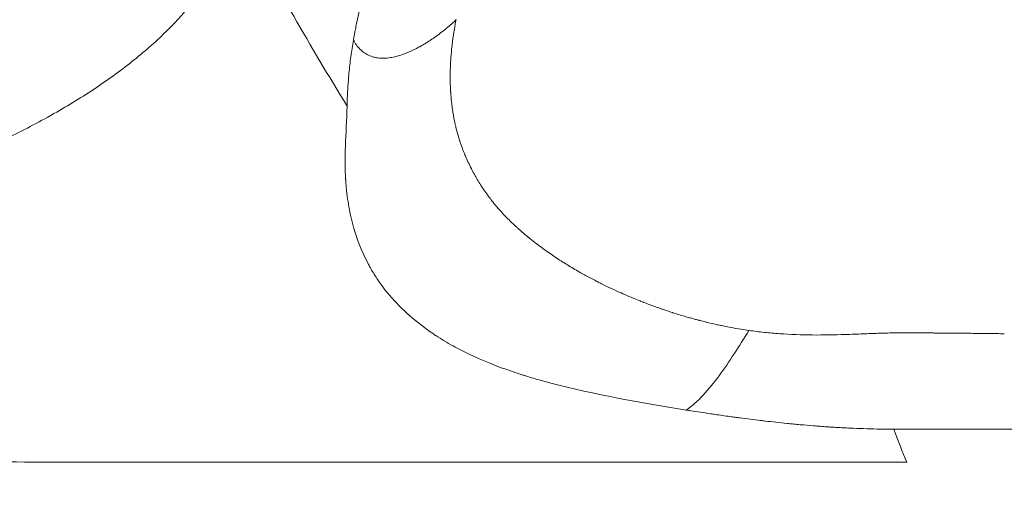
# Model space of a CAD drawing. Units: millimetres. Extents: x 48140 to 53242, y 2508 to 6564.
# Drawn here: x 50666 to 50674, y 4219 to 4223 of the extents above; entities that cross this region are included whole.
import ezdxf

# ---------------------------------------------------------------- set-up
doc = ezdxf.new("R2010")
doc.units = ezdxf.units.MM
doc.styles.get("Standard").update_dxf_attribs({"font": 'arial.ttf'})
doc.dimstyles.new('ISO-25', dxfattribs={"dimtxt": 2.5, "dimasz": 2.5, "dimexe": 1.25, "dimexo": 0.625, "dimtad": 1, "dimtxsty": 'Standard', "dimcen": 2.5, "dimadec": 0, "dimazin": 0, "dimtfac": 1, "dimtmove": 0, "dimatfit": 3, "dimfxl": 1, "dimarcsym": 0})

# ---------------------------------------------------------------- blocks, each defined once
blk = doc.blocks.new('*D6')
at = {"color": 0, "lineweight": -2, "transparency": 16777216}
for p, q in [((48347.0528, 6188.2195), (48275.8028, 6188.2195)), ((48277.0528, 6108.2195), (48277.0528, 2588.0561)), ((48347.0528, 2508.0561), (48275.8028, 2508.0561))]:
    blk.add_line(p, q, dxfattribs=at)
at = {"color": 0, "transparency": 16777216}
for points in [[(48263.7195, 6108.2195), (48290.3862, 6108.2195), (48277.0528, 6188.2195)], [(48263.7195, 2588.0561), (48290.3862, 2588.0561), (48277.0528, 2508.0561)]]:
    blk.add_solid(points, dxfattribs=at)
at = {"layer": 'Defpoints', "color": 0, "transparency": 16777216}
for p in [(51510.0582, 6188.2195), (48277.0528, 2508.0561), (51516.7083, 2508.0561)]:
    blk.add_point(p, dxfattribs=at)
at = {"color": 0, "transparency": 16777216, "insert": (48205.9614, 4348.1378), "char_height": 100, "attachment_point": 5, "rotation": 90}
blk.add_mtext('370', dxfattribs=at)

msp = doc.modelspace()

# ---------------------------------------------------------------- linework, layer by layer
at = {"color": 7, "linetype": 'Continuous', "lineweight": 0}
msp.add_line((50673.0596, 4219.5814), (50673.0596, 4219.5814), dxfattribs=at)
at = {"color": 7, "linetype": 'Continuous', "lineweight": 0, "extrusion": (0, 0, -1)}
msp.add_ellipse((50674.1634, 4222.0528), major_axis=(-7.5184, -2.7303), ratio=0.000004, start_param=0, end_param=0.000015, dxfattribs=at)
at = {"color": 7, "linetype": 'Continuous', "lineweight": 0}
for points, knots in [([(50670.0907, 4226.974), (50670.0897, 4226.974), (50670.0887, 4226.974), (50670.0857, 4226.9739), (50670.0837, 4226.9739), (50670.0791, 4226.9736), (50670.0766, 4226.9734), (50670.0719, 4226.9729), (50670.0697, 4226.9727), (50670.0655, 4226.9721), (50670.0636, 4226.9718), (50670.06, 4226.9712), (50670.0583, 4226.9709), (50670.0561, 4226.9705), (50670.0555, 4226.9704), (50670.0541, 4226.9701), (50670.0533, 4226.9699), (50670.0518, 4226.9696), (50670.051, 4226.9694), (50670.0494, 4226.9689), (50670.0486, 4226.9686), (50670.0468, 4226.968), (50670.0458, 4226.9676), (50670.0436, 4226.9667), (50670.0423, 4226.9662), (50670.0395, 4226.9649), (50670.0379, 4226.9641), (50670.0352, 4226.9627), (50670.0341, 4226.9621), (50670.0291, 4226.9594), (50670.0258, 4226.9575), (50670.0195, 4226.9536), (50670.0165, 4226.9516), (50670.0109, 4226.9477), (50670.0083, 4226.9457), (50670.0026, 4226.9417), (50669.9997, 4226.9396), (50669.9956, 4226.9369), (50669.9949, 4226.9364), (50669.9853, 4226.9301), (50669.9769, 4226.9241), (50669.9501, 4226.9043), (50669.9328, 4226.8902), (50669.9149, 4226.8741), (50669.9134, 4226.8728), (50669.9049, 4226.865), (50669.8981, 4226.8586), (50669.8647, 4226.8255), (50669.8404, 4226.7978), (50669.789, 4226.7341), (50669.7625, 4226.6976), (50669.7369, 4226.6594), (50669.7364, 4226.6586), (50669.7116, 4226.6214), (50669.6885, 4226.5838), (50669.6439, 4226.5065), (50669.6224, 4226.4667), (50669.5807, 4226.3857), (50669.5605, 4226.3445), (50669.526, 4226.2711), (50669.5115, 4226.2393), (50669.4736, 4226.1539), (50669.4505, 4226.0994), (50669.4155, 4226.0141), (50669.4035, 4225.9841), (50669.3678, 4225.8942), (50669.3442, 4225.8333), (50669.3098, 4225.7423), (50669.2988, 4225.7131), (50669.2652, 4225.6229), (50669.2427, 4225.5614), (50669.219, 4225.496), (50669.2177, 4225.4923), (50669.2062, 4225.4605), (50669.1962, 4225.4324), (50669.1615, 4225.3354), (50669.1372, 4225.2664), (50669.1046, 4225.1727), (50669.0961, 4225.148), (50669.0618, 4225.0485), (50669.0363, 4224.9737), (50668.977, 4224.7975), (50668.9433, 4224.6961), (50668.8769, 4224.4916), (50668.8442, 4224.3886), (50668.7831, 4224.1928), (50668.7546, 4224.1001), (50668.694, 4223.8981), (50668.6622, 4223.789), (50668.6294, 4223.6721), (50668.6272, 4223.664), (50668.5981, 4223.5595), (50668.5723, 4223.4635), (50668.5227, 4223.2643), (50668.499, 4223.1612), (50668.4754, 4223.043), (50668.4724, 4223.0276), (50668.4634, 4222.9809), (50668.4577, 4222.9495), (50668.4524, 4222.9182)], [0.0089675, 0.0089675, 0.0089675, 0.0089675, 0.0094653, 0.0094653, 0.0105089, 0.0105089, 0.0118045, 0.0118045, 0.0130104, 0.0130104, 0.0141077, 0.0141077, 0.0151862, 0.0151862, 0.015625, 0.015625, 0.0161855, 0.0161855, 0.0167975, 0.0167975, 0.0174512, 0.0174512, 0.0181578, 0.0181578, 0.0189764, 0.0189764, 0.0199403, 0.0199403, 0.0205341, 0.0205341, 0.0226218, 0.0226218, 0.0250982, 0.0250982, 0.0278051, 0.0278051, 0.0306628, 0.0306628, 0.03125, 0.03125, 0.038305, 0.038305, 0.0541745, 0.0541745, 0.0556414, 0.0556414, 0.0625, 0.0625, 0.0901199, 0.0901199, 0.1243303, 0.1243303, 0.125, 0.125, 0.1582582, 0.1582582, 0.1918876, 0.1918876, 0.2252029, 0.2252029, 0.25, 0.25, 0.2908379, 0.2908379, 0.3125, 0.3125, 0.3550675, 0.3550675, 0.375, 0.375, 0.416257, 0.416257, 0.4187386, 0.4187386, 0.4375, 0.4375, 0.4835495, 0.4835495, 0.5, 0.5, 0.5499216, 0.5499216, 0.6178082, 0.6178082, 0.6871698, 0.6871698, 0.75, 0.75, 0.8244938, 0.8244938, 0.8300782, 0.8300782, 0.8961663, 0.8961663, 0.9675577, 0.9675577, 0.9782118, 0.9782118, 1, 1, 1, 1]), ([(50661.0824, 4221.1451), (50661.3031, 4221.1451), (50661.7348, 4221.1574), (50662.2458, 4221.2005), (50662.6441, 4221.2501), (50663.0329, 4221.3092), (50663.4112, 4221.3827), (50663.7709, 4221.467), (50664.0334, 4221.5357), (50664.2883, 4221.6099), (50664.5357, 4221.6892), (50664.7728, 4221.7726), (50664.9274, 4221.8318), (50665.1552, 4221.9229), (50665.377, 4222.0195), (50665.6532, 4222.1552), (50665.7875, 4222.2267), (50665.9812, 4222.3343), (50666.2274, 4222.4826), (50666.5553, 4222.7175), (50666.8418, 4222.9657), (50667.0436, 4223.1835), (50667.1762, 4223.361), (50667.2897, 4223.5413), (50667.3928, 4223.7693), (50667.4288, 4223.9572), (50667.4334, 4224.0517)], [0, 0, 0, 0, 0.0625, 0.125, 0.1548351, 0.1875, 0.25, 0.28125, 0.3125, 0.34375, 0.375, 0.40625, 0.4365567, 0.4375, 0.5, 0.53125, 0.5625, 0.5634433, 0.625, 0.6875, 0.75, 0.8125, 0.8451649, 0.875, 0.9375, 0.9999998, 0.9999998, 0.9999998, 0.9999998]), ([(50668.3987, 4222.3544), (50668.2413, 4222.6121), (50668.0899, 4222.8676), (50667.7946, 4223.3829), (50667.651, 4223.6425), (50667.4868, 4223.9505), (50667.46, 4224.0012), (50667.4335, 4224.0518)], [0, 0, 0, 0, 0.4468963, 0.4468963, 0.9088982, 0.9088982, 0.9999998, 0.9999998, 0.9999998, 0.9999998]), ([(50668.4524, 4222.9182), (50668.46, 4222.904), (50668.4683, 4222.8904), (50668.4873, 4222.8637), (50668.4981, 4222.8508), (50668.5171, 4222.8319), (50668.5248, 4222.8251), (50668.5447, 4222.8096), (50668.5573, 4222.8016), (50668.5844, 4222.7874), (50668.599, 4222.7814), (50668.6256, 4222.7729), (50668.6377, 4222.7699), (50668.6653, 4222.7651), (50668.681, 4222.7637), (50668.7023, 4222.7633), (50668.708, 4222.7633), (50668.7311, 4222.764), (50668.7484, 4222.7658), (50668.7695, 4222.7691), (50668.7736, 4222.7698), (50668.799, 4222.7743), (50668.8198, 4222.7795), (50668.8608, 4222.7917), (50668.881, 4222.7988), (50668.9271, 4222.817), (50668.9528, 4222.8287), (50668.9913, 4222.8481), (50669.0042, 4222.8549), (50669.0462, 4222.8782), (50669.0754, 4222.8961), (50669.1121, 4222.9203), (50669.1192, 4222.9251), (50669.1294, 4222.932), (50669.1324, 4222.9341), (50669.1548, 4222.9496), (50669.1736, 4222.9632), (50669.2048, 4222.9869), (50669.2176, 4222.9968), (50669.2468, 4223.0204), (50669.2628, 4223.034), (50669.2935, 4223.0612), (50669.3081, 4223.0748), (50669.3229, 4223.0891), (50669.3245, 4223.0906), (50669.326, 4223.0921)], [0, 0, 0, 0, 0.040072, 0.040072, 0.083914, 0.083914, 0.111601, 0.111601, 0.152634, 0.152634, 0.196828, 0.196828, 0.23247, 0.23247, 0.278706, 0.278706, 0.295759, 0.295759, 0.34778, 0.34778, 0.360347, 0.360347, 0.425633, 0.425633, 0.490945, 0.490945, 0.576087, 0.576087, 0.619012, 0.619012, 0.716536, 0.716536, 0.740198, 0.740198, 0.75, 0.75, 0.813758, 0.813758, 0.86014, 0.86014, 0.924359, 0.924359, 0.991987, 0.991987, 1, 1, 1, 1]), ([(50669.326, 4223.0921), (50669.321, 4223.0665), (50669.316, 4223.0392), (50669.3112, 4223.0103), (50669.3099, 4223.0021), (50669.3085, 4222.9937), (50669.3072, 4222.9851), (50669.3018, 4222.9511), (50669.2968, 4222.9151), (50669.2924, 4222.8768), (50669.2918, 4222.872), (50669.2913, 4222.8672), (50669.2907, 4222.8623), (50669.2873, 4222.8319), (50669.2844, 4222.8002), (50669.282, 4222.7671), (50669.2809, 4222.7527), (50669.28, 4222.738), (50669.2792, 4222.7231), (50669.279, 4222.7193), (50669.2788, 4222.7155), (50669.2786, 4222.7117), (50669.2782, 4222.7025), (50669.2778, 4222.6933), (50669.2774, 4222.6839), (50669.2773, 4222.6793), (50669.2771, 4222.6746), (50669.277, 4222.6699), (50669.2768, 4222.6653), (50669.2767, 4222.6606), (50669.2766, 4222.656), (50669.2765, 4222.6531), (50669.2765, 4222.6502), (50669.2764, 4222.6474), (50669.2762, 4222.6344), (50669.276, 4222.6213), (50669.276, 4222.608), (50669.276, 4222.6049), (50669.276, 4222.6017), (50669.276, 4222.5986), (50669.276, 4222.595), (50669.276, 4222.5915), (50669.276, 4222.588), (50669.276, 4222.5846), (50669.2761, 4222.5812), (50669.2761, 4222.5778), (50669.2762, 4222.5749), (50669.2762, 4222.5719), (50669.2763, 4222.5689), (50669.2763, 4222.5652), (50669.2764, 4222.5587), (50669.2766, 4222.5534), (50669.2767, 4222.5492), (50669.2768, 4222.545), (50669.2769, 4222.5408), (50669.2775, 4222.5209), (50669.2784, 4222.5015), (50669.2795, 4222.4825), (50669.2797, 4222.4797), (50669.2799, 4222.477), (50669.28, 4222.4742), (50669.2811, 4222.4571), (50669.2824, 4222.4403), (50669.284, 4222.4238), (50669.2858, 4222.4036), (50669.2879, 4222.3838), (50669.2903, 4222.3646), (50669.2914, 4222.3562), (50669.2925, 4222.3479), (50669.2936, 4222.3397), (50669.2952, 4222.3279), (50669.297, 4222.3163), (50669.2988, 4222.305), (50669.3044, 4222.2693), (50669.311, 4222.2356), (50669.318, 4222.204), (50669.3185, 4222.2016), (50669.319, 4222.1994), (50669.3196, 4222.1971), (50669.3205, 4222.1927), (50669.3215, 4222.1885), (50669.3226, 4222.1842), (50669.3234, 4222.1806), (50669.3243, 4222.177), (50669.3251, 4222.1734), (50669.3319, 4222.1458), (50669.3389, 4222.1199), (50669.3461, 4222.0957), (50669.3491, 4222.0858), (50669.352, 4222.0762), (50669.355, 4222.0669), (50669.3556, 4222.065), (50669.3562, 4222.0631), (50669.3568, 4222.0613), (50669.36, 4222.0513), (50669.3632, 4222.0416), (50669.3664, 4222.0323), (50669.3734, 4222.012), (50669.3804, 4221.9933), (50669.387, 4221.9762), (50669.3903, 4221.9677), (50669.3935, 4221.9595), (50669.3967, 4221.9518), (50669.3982, 4221.9479), (50669.3998, 4221.9442), (50669.4013, 4221.9405), (50669.402, 4221.9389), (50669.4026, 4221.9374), (50669.4033, 4221.9358), (50669.4037, 4221.9347), (50669.4042, 4221.9336), (50669.4047, 4221.9324), (50669.405, 4221.9318), (50669.4052, 4221.9311), (50669.4055, 4221.9305), (50669.4057, 4221.93), (50669.4061, 4221.9291), (50669.4065, 4221.9281), (50669.4211, 4221.8937), (50669.4375, 4221.8584), (50669.456, 4221.8222), (50669.4585, 4221.8172), (50669.4611, 4221.8122), (50669.4638, 4221.8072), (50669.4674, 4221.8003), (50669.471, 4221.7934), (50669.4748, 4221.7865), (50669.4791, 4221.7785), (50669.4835, 4221.7705), (50669.488, 4221.7625), (50669.5041, 4221.7339), (50669.5217, 4221.7046), (50669.541, 4221.6748), (50669.5482, 4221.6638), (50669.5555, 4221.6526), (50669.5632, 4221.6415), (50669.5663, 4221.6368), (50669.5695, 4221.6322), (50669.5728, 4221.6275), (50669.5782, 4221.6198), (50669.5837, 4221.612), (50669.5893, 4221.6042), (50669.5921, 4221.6003), (50669.595, 4221.5964), (50669.5979, 4221.5925), (50669.5993, 4221.5905), (50669.6008, 4221.5885), (50669.6022, 4221.5866), (50669.6037, 4221.5846), (50669.605, 4221.5828), (50669.6067, 4221.5807), (50669.6173, 4221.5664), (50669.6282, 4221.5524), (50669.6393, 4221.5386), (50669.6516, 4221.5232), (50669.6642, 4221.508), (50669.6769, 4221.4932), (50669.6839, 4221.4851), (50669.6909, 4221.477), (50669.6979, 4221.4691), (50669.7195, 4221.4448), (50669.7416, 4221.4213), (50669.764, 4221.3986), (50669.7674, 4221.3952), (50669.7708, 4221.3917), (50669.7742, 4221.3883), (50669.7903, 4221.3722), (50669.8066, 4221.3565), (50669.8229, 4221.3412), (50669.8301, 4221.3345), (50669.8374, 4221.3278), (50669.8446, 4221.3212), (50669.8509, 4221.3155), (50669.8571, 4221.3098), (50669.8634, 4221.3043), (50669.8784, 4221.2909), (50669.8933, 4221.2779), (50669.9083, 4221.2652), (50669.9129, 4221.2613), (50669.9175, 4221.2574), (50669.9221, 4221.2536), (50669.925, 4221.2512), (50669.9278, 4221.2488), (50669.9306, 4221.2465), (50669.9344, 4221.2434), (50669.9381, 4221.2403), (50669.9418, 4221.2373), (50669.9436, 4221.2358), (50669.9455, 4221.2343), (50669.9473, 4221.2328), (50669.9483, 4221.232), (50669.9492, 4221.2313), (50669.9501, 4221.2305), (50669.951, 4221.2297), (50669.9516, 4221.2293), (50669.9529, 4221.2283), (50669.9714, 4221.2133), (50669.9903, 4221.1983), (50670.0097, 4221.1834), (50670.0119, 4221.1818), (50670.014, 4221.1801), (50670.0162, 4221.1785), (50670.0501, 4221.1526), (50670.0854, 4221.1269), (50670.1223, 4221.1013), (50670.1537, 4221.0794), (50670.1862, 4221.0577), (50670.2199, 4221.0361), (50670.222, 4221.0347), (50670.2241, 4221.0334), (50670.2262, 4221.0321), (50670.2316, 4221.0287), (50670.2369, 4221.0252), (50670.2424, 4221.0218), (50670.245, 4221.0202), (50670.2477, 4221.0185), (50670.2504, 4221.0168), (50670.2825, 4220.9967), (50670.3156, 4220.9768), (50670.3498, 4220.9569), (50670.3594, 4220.9514), (50670.3691, 4220.9458), (50670.3789, 4220.9403), (50670.3813, 4220.9389), (50670.3838, 4220.9375), (50670.3862, 4220.9362), (50670.4143, 4220.9203), (50670.4431, 4220.9045), (50670.4727, 4220.8889), (50670.4875, 4220.881), (50670.5024, 4220.8732), (50670.5176, 4220.8654), (50670.5234, 4220.8624), (50670.5292, 4220.8594), (50670.5351, 4220.8564), (50670.5447, 4220.8515), (50670.5544, 4220.8466), (50670.5636, 4220.842), (50670.5857, 4220.831), (50670.6093, 4220.8194), (50670.6345, 4220.8074), (50670.6596, 4220.7954), (50670.6864, 4220.7829), (50670.7151, 4220.77), (50670.7352, 4220.761), (50670.7561, 4220.7518), (50670.7781, 4220.7423), (50670.8108, 4220.7283), (50670.8457, 4220.7138), (50670.8833, 4220.6988), (50670.8945, 4220.6943), (50670.9059, 4220.6899), (50670.9175, 4220.6853), (50670.92, 4220.6844), (50670.9225, 4220.6834), (50670.925, 4220.6824), (50670.9481, 4220.6735), (50670.9722, 4220.6644), (50670.9973, 4220.6552), (50671.0112, 4220.6501), (50671.0254, 4220.6449), (50671.0399, 4220.6397), (50671.0472, 4220.6371), (50671.0545, 4220.6345), (50671.062, 4220.6319), (50671.0672, 4220.63), (50671.0719, 4220.6284), (50671.0772, 4220.6265), (50671.0795, 4220.6257), (50671.082, 4220.6249), (50671.0846, 4220.624), (50671.112, 4220.6145), (50671.1387, 4220.6056), (50671.1642, 4220.5973), (50671.1668, 4220.5965), (50671.1694, 4220.5957), (50671.1719, 4220.5949), (50671.2072, 4220.5836), (50671.2403, 4220.5735), (50671.2709, 4220.5646), (50671.2853, 4220.5604), (50671.2991, 4220.5564), (50671.3123, 4220.5526), (50671.3242, 4220.5493), (50671.3356, 4220.5461), (50671.3464, 4220.5431), (50671.3579, 4220.5399), (50671.3687, 4220.537), (50671.3789, 4220.5343), (50671.384, 4220.533), (50671.3889, 4220.5317), (50671.3937, 4220.5304), (50671.3973, 4220.5295), (50671.4008, 4220.5286), (50671.4042, 4220.5277), (50671.4126, 4220.5255), (50671.4348, 4220.5199), (50671.4518, 4220.5157), (50671.4565, 4220.5146), (50671.4612, 4220.5134), (50671.4659, 4220.5123), (50671.4939, 4220.5056), (50671.5215, 4220.4992), (50671.5488, 4220.4932), (50671.5609, 4220.4906), (50671.5728, 4220.488), (50671.5846, 4220.4855), (50671.6023, 4220.4818), (50671.6198, 4220.4783), (50671.6371, 4220.475), (50671.6692, 4220.4687), (50671.7006, 4220.4631), (50671.731, 4220.458), (50671.7611, 4220.4529), (50671.7903, 4220.4484), (50671.8185, 4220.4443)], [0, 0, 0, 0, 0.048621, 0.048621, 0.048621, 0.062534, 0.062534, 0.062534, 0.118013, 0.118013, 0.118013, 0.125, 0.125, 0.125, 0.168502, 0.168502, 0.168502, 0.1875, 0.1875, 0.1875, 0.192297, 0.192297, 0.192297, 0.203886, 0.203886, 0.203886, 0.209609, 0.209609, 0.209609, 0.215287, 0.215287, 0.215287, 0.21875, 0.21875, 0.21875, 0.234375, 0.234375, 0.234375, 0.238072, 0.238072, 0.238072, 0.242187, 0.242187, 0.242187, 0.246094, 0.246094, 0.246094, 0.249512, 0.249512, 0.249512, 0.253829, 0.253829, 0.253829, 0.257266, 0.257266, 0.257266, 0.27347, 0.27347, 0.27347, 0.275832, 0.275832, 0.275832, 0.290528, 0.290528, 0.290528, 0.30858, 0.30858, 0.30858, 0.316488, 0.316488, 0.316488, 0.327804, 0.327804, 0.327804, 0.363339, 0.363339, 0.363339, 0.365924, 0.365924, 0.365924, 0.370831, 0.370831, 0.370831, 0.375, 0.375, 0.375, 0.407342, 0.407342, 0.407342, 0.420509, 0.420509, 0.420509, 0.423189, 0.423189, 0.423189, 0.4375, 0.4375, 0.4375, 0.46875, 0.46875, 0.46875, 0.484375, 0.484375, 0.484375, 0.492187, 0.492187, 0.492187, 0.495569, 0.495569, 0.495569, 0.498047, 0.498047, 0.498047, 0.499512, 0.499512, 0.499512, 0.500674, 0.500674, 0.500674, 0.540808, 0.540808, 0.540808, 0.546317, 0.546317, 0.546317, 0.553851, 0.553851, 0.553851, 0.5625, 0.5625, 0.5625, 0.593285, 0.593285, 0.593285, 0.604659, 0.604659, 0.604659, 0.609375, 0.609375, 0.609375, 0.617187, 0.617187, 0.617187, 0.621094, 0.621094, 0.621094, 0.623047, 0.623047, 0.623047, 0.625, 0.625, 0.625, 0.637824, 0.637824, 0.637824, 0.652164, 0.652164, 0.652164, 0.659971, 0.659971, 0.659971, 0.68389, 0.68389, 0.68389, 0.6875, 0.6875, 0.6875, 0.704643, 0.704643, 0.704643, 0.712205, 0.712205, 0.712205, 0.71875, 0.71875, 0.71875, 0.734375, 0.734375, 0.734375, 0.739206, 0.739206, 0.739206, 0.742187, 0.742187, 0.742187, 0.746094, 0.746094, 0.746094, 0.748047, 0.748047, 0.748047, 0.749023, 0.749023, 0.749023, 0.75, 0.75, 0.75, 0.764149, 0.764149, 0.764149, 0.765723, 0.765723, 0.765723, 0.790285, 0.790285, 0.790285, 0.811202, 0.811202, 0.811202, 0.8125, 0.8125, 0.8125, 0.815805, 0.815805, 0.815805, 0.817439, 0.817439, 0.817439, 0.836928, 0.836928, 0.836928, 0.842391, 0.842391, 0.842391, 0.84375, 0.84375, 0.84375, 0.859375, 0.859375, 0.859375, 0.867187, 0.867187, 0.867187, 0.870163, 0.870163, 0.870163, 0.875, 0.875, 0.875, 0.886578, 0.886578, 0.886578, 0.898156, 0.898156, 0.898156, 0.90625, 0.90625, 0.90625, 0.918291, 0.918291, 0.918291, 0.921875, 0.921875, 0.921875, 0.922636, 0.922636, 0.922636, 0.929687, 0.929687, 0.929687, 0.933594, 0.933594, 0.933594, 0.935547, 0.935547, 0.935547, 0.936907, 0.936907, 0.936907, 0.9375, 0.9375, 0.9375, 0.943773, 0.943773, 0.943773, 0.944406, 0.944406, 0.944406, 0.953125, 0.953125, 0.953125, 0.957229, 0.957229, 0.957229, 0.960937, 0.960937, 0.960937, 0.964844, 0.964844, 0.964844, 0.966797, 0.966797, 0.966797, 0.968262, 0.968262, 0.968262, 0.97188, 0.97188, 0.97188, 0.972879, 0.972879, 0.972879, 0.978866, 0.978866, 0.978866, 0.981503, 0.981503, 0.981503, 0.98544, 0.98544, 0.98544, 0.992754, 0.992754, 0.992754, 1, 1, 1, 1]), ([(50668.3987, 4222.3543), (50668.3988, 4222.3602), (50668.3989, 4222.366), (50668.3989, 4222.3718), (50668.3994, 4222.4042), (50668.4005, 4222.4366), (50668.402, 4222.4689), (50668.4024, 4222.4773), (50668.4029, 4222.4856), (50668.4033, 4222.494), (50668.4054, 4222.5312), (50668.408, 4222.5686), (50668.4113, 4222.6059), (50668.4121, 4222.6155), (50668.413, 4222.6252), (50668.414, 4222.6349), (50668.4185, 4222.6821), (50668.4242, 4222.7292), (50668.4306, 4222.7762), (50668.4371, 4222.8236), (50668.4444, 4222.8709), (50668.4524, 4222.9182)], [0, 0, 0, 0, 0.030714, 0.030714, 0.030714, 0.202546, 0.202546, 0.202546, 0.246854, 0.246854, 0.246854, 0.444554, 0.444554, 0.444554, 0.495849, 0.495849, 0.495849, 0.746914, 0.746914, 0.746914, 1, 1, 1, 1]), ([(50671.2856, 4219.766), (50670.8298, 4219.8386), (50670.4185, 4219.9159), (50670.0214, 4220.0258), (50669.9728, 4220.0399), (50669.9255, 4220.0545), (50669.915, 4220.0578), (50669.9116, 4220.0588), (50669.8995, 4220.0627), (50669.8753, 4220.0703), (50669.7877, 4220.0989), (50669.711, 4220.1265), (50669.5327, 4220.1957), (50669.4215, 4220.246), (50669.2677, 4220.3292), (50669.2186, 4220.3582), (50669.1658, 4220.3924), (50669.16, 4220.3963), (50669.1484, 4220.4039), (50669.1442, 4220.4067), (50669.13, 4220.4163), (50669.1019, 4220.4355), (50669.0021, 4220.5073), (50668.9208, 4220.5764), (50668.8029, 4220.692), (50668.7501, 4220.7523), (50668.6796, 4220.8461), (50668.6576, 4220.8779), (50668.6267, 4220.9264), (50668.6118, 4220.9508), (50668.5954, 4220.9796), (50668.5873, 4220.9941), (50668.584, 4221.0003), (50668.5817, 4221.0045), (50668.5804, 4221.0069), (50668.5197, 4221.1204), (50668.4751, 4221.2381), (50668.4281, 4221.4198), (50668.4157, 4221.4812), (50668.4015, 4221.5741), (50668.3955, 4221.6207), (50668.3902, 4221.6752), (50668.388, 4221.7024), (50668.387, 4221.717), (50668.3865, 4221.7239), (50668.3863, 4221.7278), (50668.3862, 4221.729), (50668.3806, 4221.8139), (50668.3802, 4221.9095), (50668.3869, 4222.1207), (50668.396, 4222.2384), (50668.3987, 4222.3544)], [0, 0, 0, 0, 0.125, 0.125, 0.140625, 0.142578, 0.142578, 0.144531, 0.144531, 0.148438, 0.15625, 0.1875, 0.1875, 0.25, 0.25, 0.28125, 0.28125, 0.285156, 0.285156, 0.289063, 0.289063, 0.296875, 0.3125, 0.375, 0.375, 0.4375, 0.4375, 0.46875, 0.46875, 0.484375, 0.492188, 0.496094, 0.498047, 0.498047, 0.5, 0.5, 0.625, 0.625, 0.6875, 0.6875, 0.71875, 0.734375, 0.742188, 0.746094, 0.749023, 0.749023, 0.75, 0.75, 0.875, 0.875, 1, 1, 1, 1]), ([(50673.992, 4220.416), (50673.9698, 4220.4163), (50673.9477, 4220.4166), (50673.9255, 4220.4169), (50673.9034, 4220.4172), (50673.8812, 4220.4174), (50673.859, 4220.4177), (50673.8381, 4220.418), (50673.8173, 4220.4183), (50673.7964, 4220.4185), (50673.7728, 4220.4188), (50673.7492, 4220.4191), (50673.7255, 4220.4194), (50673.681, 4220.42), (50673.6364, 4220.4205), (50673.5916, 4220.4208), (50673.5693, 4220.421), (50673.5469, 4220.4211), (50673.5245, 4220.4213), (50673.5021, 4220.4214), (50673.4797, 4220.4215), (50673.4573, 4220.4217), (50673.4397, 4220.4218), (50673.4222, 4220.422), (50673.4046, 4220.4222), (50673.3997, 4220.4222), (50673.3949, 4220.4223), (50673.39, 4220.4224), (50673.3676, 4220.4226), (50673.3451, 4220.423), (50673.3227, 4220.4233), (50673.3002, 4220.4236), (50673.2778, 4220.4239), (50673.2553, 4220.4241), (50673.2402, 4220.4242), (50673.2251, 4220.4243), (50673.21, 4220.4244), (50673.2026, 4220.4244), (50673.1952, 4220.4244), (50673.1878, 4220.4244), (50673.1427, 4220.4244), (50673.0976, 4220.4239), (50673.0522, 4220.4231), (50673.0069, 4220.4222), (50672.9614, 4220.421), (50672.9157, 4220.4195), (50672.8738, 4220.4182), (50672.8317, 4220.4166), (50672.7895, 4220.415), (50672.7396, 4220.4132), (50672.6896, 4220.4113), (50672.6393, 4220.4097), (50672.5463, 4220.4067), (50672.4525, 4220.4047), (50672.3591, 4220.4054), (50672.2656, 4220.4062), (50672.1724, 4220.4096), (50672.0816, 4220.4162), (50672.0377, 4220.4193), (50671.9944, 4220.4232), (50671.9519, 4220.4277), (50671.9065, 4220.4325), (50671.8619, 4220.4381), (50671.8185, 4220.4443)], [0, 0, 0, 0, 0.031262, 0.031262, 0.031262, 0.062511, 0.062511, 0.062511, 0.091833, 0.091833, 0.091833, 0.125011, 0.125011, 0.125011, 0.18751, 0.18751, 0.18751, 0.21876, 0.21876, 0.21876, 0.250009, 0.250009, 0.250009, 0.274481, 0.274481, 0.274481, 0.281259, 0.281259, 0.281259, 0.312508, 0.312508, 0.312508, 0.343758, 0.343758, 0.343758, 0.364758, 0.364758, 0.364758, 0.375008, 0.375008, 0.375008, 0.437507, 0.437507, 0.437507, 0.500006, 0.500006, 0.500006, 0.557383, 0.557383, 0.557383, 0.625005, 0.625005, 0.625005, 0.750003, 0.750003, 0.750003, 0.875002, 0.875002, 0.875002, 0.935461, 0.935461, 0.935461, 1, 1, 1, 1]), ([(50673.0524, 4219.6017), (50673.0331, 4219.6019), (50673.014, 4219.6022), (50672.995, 4219.6025), (50672.9899, 4219.6026), (50672.9848, 4219.6026), (50672.9797, 4219.6027), (50672.9657, 4219.603), (50672.9517, 4219.6032), (50672.9378, 4219.6035), (50672.8993, 4219.6043), (50672.8612, 4219.6052), (50672.8237, 4219.6064), (50672.7852, 4219.6076), (50672.7472, 4219.6091), (50672.7098, 4219.6107), (50672.6907, 4219.6115), (50672.6717, 4219.6124), (50672.6528, 4219.6133), (50672.6337, 4219.6143), (50672.6146, 4219.6153), (50672.5958, 4219.6163), (50672.5893, 4219.6167), (50672.5829, 4219.617), (50672.5765, 4219.6174), (50672.5638, 4219.6181), (50672.5512, 4219.6188), (50672.5386, 4219.6196), (50672.5262, 4219.6203), (50672.5138, 4219.6211), (50672.5015, 4219.6219), (50672.4948, 4219.6223), (50672.4881, 4219.6227), (50672.4815, 4219.6232), (50672.4623, 4219.6244), (50672.4432, 4219.6258), (50672.4243, 4219.6271), (50672.4052, 4219.6285), (50672.3862, 4219.6299), (50672.3673, 4219.6314), (50672.3288, 4219.6344), (50672.2909, 4219.6376), (50672.2536, 4219.641), (50672.2359, 4219.6426), (50672.2183, 4219.6443), (50672.2009, 4219.646), (50672.1924, 4219.6468), (50672.1839, 4219.6477), (50672.1755, 4219.6485), (50672.1689, 4219.6492), (50672.163, 4219.6497), (50672.1562, 4219.6504), (50672.1514, 4219.6509), (50672.146, 4219.6515), (50672.1408, 4219.652), (50672.0788, 4219.6584), (50672.0175, 4219.6652), (50671.9571, 4219.6722), (50671.944, 4219.6738), (50671.931, 4219.6753), (50671.918, 4219.6769), (50671.859, 4219.684), (50671.8008, 4219.6913), (50671.7432, 4219.699), (50671.7288, 4219.7009), (50671.7145, 4219.7028), (50671.7002, 4219.7047), (50671.6855, 4219.7067), (50671.6709, 4219.7087), (50671.6563, 4219.7107), (50671.6142, 4219.7165), (50671.5724, 4219.7225), (50671.531, 4219.7285), (50671.517, 4219.7306), (50671.5029, 4219.7326), (50671.4889, 4219.7347), (50671.4332, 4219.743), (50671.378, 4219.7514), (50671.3234, 4219.76), (50671.3108, 4219.762), (50671.2982, 4219.764), (50671.2856, 4219.766)], [0.000046, 0.000046, 0.000046, 0.000046, 0.0288035, 0.0288035, 0.0288035, 0.0365146, 0.0365146, 0.0365146, 0.0578369, 0.0578369, 0.0578369, 0.1168303, 0.1168303, 0.1168303, 0.1772476, 0.1772476, 0.1772476, 0.2080716, 0.2080716, 0.2080716, 0.2393562, 0.2393562, 0.2393562, 0.25, 0.25, 0.25, 0.2711307, 0.2711307, 0.2711307, 0.292018, 0.292018, 0.292018, 0.3033697, 0.3033697, 0.3033697, 0.3360615, 0.3360615, 0.3360615, 0.3691943, 0.3691943, 0.3691943, 0.4367249, 0.4367249, 0.4367249, 0.46875, 0.46875, 0.46875, 0.484375, 0.484375, 0.484375, 0.4966004, 0.4966004, 0.4966004, 0.5051087, 0.5051087, 0.5051087, 0.606484, 0.606484, 0.606484, 0.628357, 0.628357, 0.628357, 0.7278694, 0.7278694, 0.7278694, 0.752706, 0.752706, 0.752706, 0.7782355, 0.7782355, 0.7782355, 0.8519422, 0.8519422, 0.8519422, 0.8769774, 0.8769774, 0.8769774, 0.9768561, 0.9768561, 0.9768561, 1, 1, 1, 1]), ([(50681.6877, 4219.6036), (50681.5327, 4219.6036), (50681.3743, 4219.6036), (50681.2124, 4219.6036), (50681.0563, 4219.6036), (50680.897, 4219.6035), (50680.7344, 4219.6035), (50680.6857, 4219.6035), (50680.6368, 4219.6035), (50680.5875, 4219.6035), (50680.493, 4219.6035), (50680.3974, 4219.6035), (50680.3007, 4219.6035), (50680.1363, 4219.6035), (50679.9687, 4219.6035), (50679.7979, 4219.6035), (50679.6896, 4219.6035), (50679.5801, 4219.6035), (50679.4692, 4219.6035), (50679.3037, 4219.6035), (50679.1352, 4219.6035), (50678.9637, 4219.6035), (50678.7982, 4219.6034), (50678.63, 4219.6034), (50678.459, 4219.6034), (50678.4216, 4219.6034), (50678.3841, 4219.6034), (50678.3465, 4219.6034), (50678.2084, 4219.6034), (50678.0686, 4219.6034), (50677.9271, 4219.6034), (50677.8807, 4219.6034), (50677.8341, 4219.6034), (50677.7874, 4219.6034), (50677.6168, 4219.6034), (50677.4438, 4219.6034), (50677.2683, 4219.6034), (50677.2562, 4219.6034), (50677.244, 4219.6034), (50677.2318, 4219.6034), (50677.0686, 4219.6034), (50676.9032, 4219.6034), (50676.7357, 4219.6034), (50676.7175, 4219.6034), (50676.6994, 4219.6034), (50676.6811, 4219.6034), (50676.502, 4219.6034), (50676.3204, 4219.6033), (50676.1366, 4219.6034), (50675.9818, 4219.6034), (50675.8254, 4219.6034), (50675.6674, 4219.6034), (50675.6448, 4219.6034), (50675.6221, 4219.6034), (50675.5993, 4219.6034), (50675.4629, 4219.6034), (50675.3252, 4219.6034), (50675.1863, 4219.6034), (50675.1478, 4219.6035), (50675.1092, 4219.6035), (50675.0704, 4219.6035), (50674.9432, 4219.6036), (50674.8151, 4219.6037), (50674.6861, 4219.6038), (50674.6411, 4219.6038), (50674.596, 4219.6038), (50674.5508, 4219.6038), (50674.4423, 4219.6038), (50674.3332, 4219.6037), (50674.2236, 4219.6037), (50674.1629, 4219.6037), (50674.1021, 4219.6037), (50674.0411, 4219.6038), (50673.9564, 4219.6039), (50673.8714, 4219.6041), (50673.7861, 4219.6042), (50673.7049, 4219.6042), (50673.6234, 4219.6042), (50673.5418, 4219.6038), (50673.4774, 4219.6035), (50673.4129, 4219.603), (50673.3482, 4219.6026), (50673.2936, 4219.6023), (50673.2388, 4219.602), (50673.1839, 4219.602), (50673.1401, 4219.602), (50673.0963, 4219.602), (50673.0524, 4219.602)], [0, 0, 0, 0, 0.071265, 0.071265, 0.071265, 0.139932, 0.139932, 0.139932, 0.160468, 0.160468, 0.160468, 0.199874, 0.199874, 0.199874, 0.266834, 0.266834, 0.266834, 0.309261, 0.309261, 0.309261, 0.372628, 0.372628, 0.372628, 0.433775, 0.433775, 0.433775, 0.447148, 0.447148, 0.447148, 0.496178, 0.496178, 0.496178, 0.512244, 0.512244, 0.512244, 0.570863, 0.570863, 0.570863, 0.574921, 0.574921, 0.574921, 0.629358, 0.629358, 0.629358, 0.635262, 0.635262, 0.635262, 0.693357, 0.693357, 0.693357, 0.742286, 0.742286, 0.742286, 0.749309, 0.749309, 0.749309, 0.791466, 0.791466, 0.791466, 0.80316, 0.80316, 0.80316, 0.841593, 0.841593, 0.841593, 0.854992, 0.854992, 0.854992, 0.887172, 0.887172, 0.887172, 0.904966, 0.904966, 0.904966, 0.929684, 0.929684, 0.929684, 0.953226, 0.953226, 0.953226, 0.971808, 0.971808, 0.971808, 0.9875, 0.9875, 0.9875, 1, 1, 1, 1]), ([(50663.2638, 4219.3224), (50663.7914, 4219.3223), (50664.3928, 4219.3232), (50665.0667, 4219.3233), (50665.4036, 4219.3233), (50665.7587, 4219.3231), (50666.1322, 4219.3229), (50666.3189, 4219.3228), (50666.5103, 4219.3226), (50666.7061, 4219.3225), (50666.8041, 4219.3225), (50666.9031, 4219.3224), (50667.0034, 4219.3224), (50667.0535, 4219.3224), (50667.1039, 4219.3224), (50667.1546, 4219.3224), (50667.1864, 4219.3224), (50667.2177, 4219.3224), (50667.2497, 4219.3224), (50667.2686, 4219.3224), (50667.2878, 4219.3224), (50667.3075, 4219.3224), (50667.7314, 4219.3224), (50668.169, 4219.3224), (50668.6197, 4219.3224), (50668.818, 4219.3224), (50669.0188, 4219.3224), (50669.2223, 4219.3224), (50669.2501, 4219.3224), (50669.278, 4219.3224), (50669.3059, 4219.3224), (50669.4219, 4219.3224), (50669.5388, 4219.3224), (50669.6565, 4219.3224), (50669.7154, 4219.3224), (50669.7745, 4219.3224), (50669.8338, 4219.3224), (50669.8634, 4219.3224), (50669.8931, 4219.3224), (50669.9228, 4219.3224), (50669.945, 4219.3224), (50669.9661, 4219.3224), (50669.9885, 4219.3224), (50669.9962, 4219.3224), (50670.0041, 4219.3224), (50670.0122, 4219.3224), (50670.8872, 4219.3224), (50671.7898, 4219.3223), (50672.7191, 4219.3223), (50672.8661, 4219.3223), (50673.0137, 4219.3224), (50673.162, 4219.3224)], [0, 0, 0, 0, 0.25, 0.25, 0.25, 0.375, 0.375, 0.375, 0.4375, 0.4375, 0.4375, 0.46875, 0.46875, 0.46875, 0.484375, 0.484375, 0.484375, 0.4941872, 0.4941872, 0.4941872, 0.5, 0.5, 0.5, 0.625, 0.625, 0.625, 0.6799812, 0.6799812, 0.6799812, 0.6875, 0.6875, 0.6875, 0.71875, 0.71875, 0.71875, 0.734375, 0.734375, 0.734375, 0.7421875, 0.7421875, 0.7421875, 0.7479965, 0.7479965, 0.7479965, 0.75, 0.75, 0.75, 0.9658568, 0.9658568, 0.9658568, 1, 1, 1, 1])]:
    msp.add_open_spline(points, degree=3, knots=knots, dxfattribs=at)
for points in [[(50671.2856, 4219.766), (50671.3347, 4219.8003), (50671.4303, 4219.8861), (50671.5649, 4220.0544), (50671.6935, 4220.2436), (50671.777, 4220.3768), (50671.8185, 4220.4443)], [(50673.162, 4219.3224), (50673.1254, 4219.4061), (50673.0888, 4219.499), (50673.0524, 4219.6017)]]:
    msp.add_open_spline(points, degree=3, dxfattribs=at)

# ---------------------------------------------------------------- dimensions: what is measured, and where the dimension line sits
at = {"color": 7}
dim = msp.add_linear_dim(base=(48277.0528, 2508.0561), p1=(51510.0582, 6188.2195), p2=(51516.7083, 2508.0561), angle=90, text='370', dimstyle='ISO-25', override={"dimtxt": 100, "dimasz": 80, "dimgap": 20, "dimtad": 2, "dimfxl": 70, "dimfxlon": 1}, dxfattribs=at)
dim.commit()
dim.dimension.update_dxf_attribs({"geometry": '*D6', "text_midpoint": (48205.9614, 4348.1378)})

doc.saveas('drawing.dxf')
